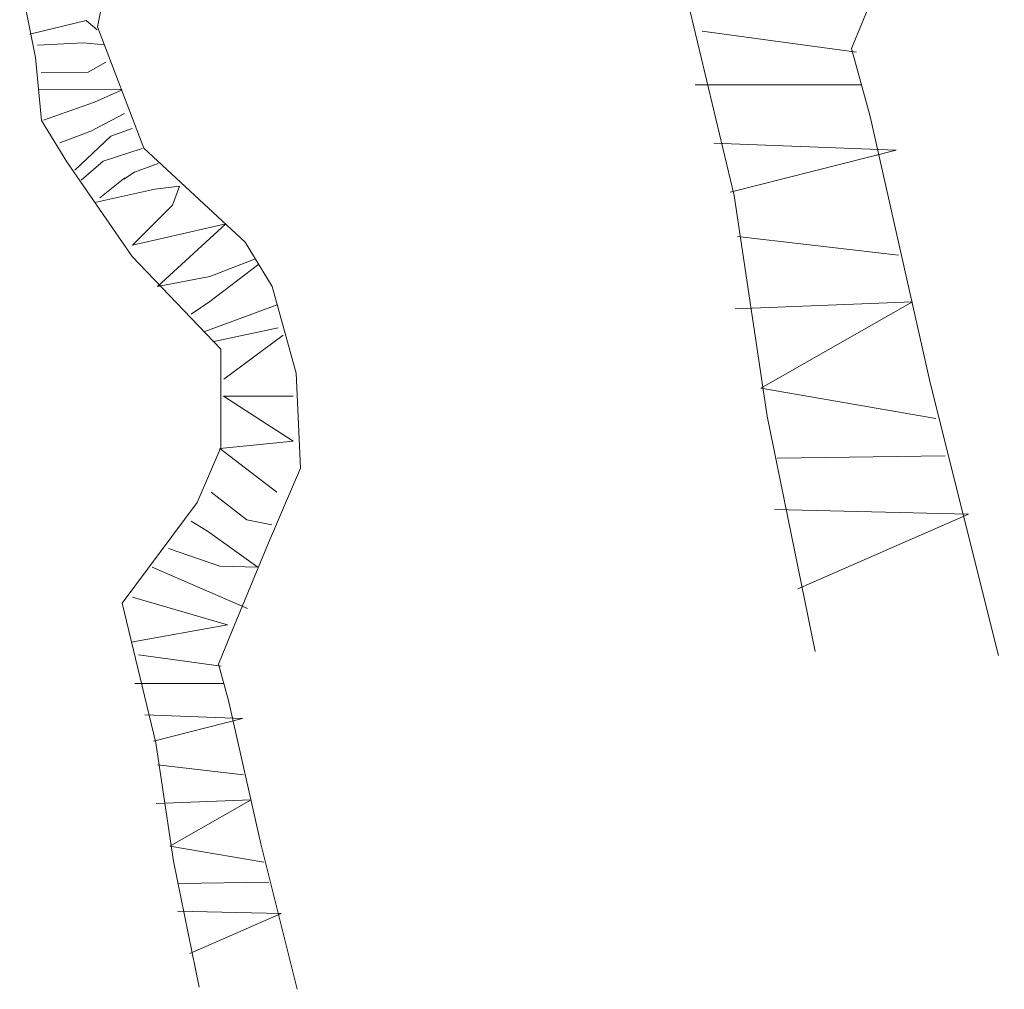
# Model space of a CAD drawing. Units: millimetres. Extents: x 4322.4 to 4350.5, y 13362.9 to 13390.6.
# Drawn here: x 4334.8 to 4335.2, y 13363.7 to 13364.1 of the extents above; entities that cross this region are included whole.
import ezdxf

# ---------------------------------------------------------------- set-up
doc = ezdxf.new("R2010")
doc.units = ezdxf.units.MM
doc.layers.add('L-TRUNK', color=22, linetype='Continuous', lineweight=0)
doc.layers.add('SYMBOLS', color=2, linetype='Continuous', lineweight=0)

# ---------------------------------------------------------------- blocks, each defined once
blk = doc.blocks.new('T-CORDYLINE1C')
at = {"layer": 'L-TRUNK'}
for points in [[(0, 0), (-73, 291.9), (-137.9, 579.7), (-158.2, 652.7), (-129.8, 721.6), (-58, 895.9), (6.2, 1045.9), (-1.9, 1236.4), (-50.5, 1410.7), (-104.5, 1499.9), (-307.8, 1688.3), (-401.1, 1931.5), (-354.9, 2163.9), (-245.4, 2463.8), (-261.6, 2601.7), (-281.9, 2735.4), (-338.4, 2916.9)], [(-197.2, 4.5), (-248.6, 257.5), (-284.2, 494.6), (-351.4, 775.2), (-201.1, 976.8), (-153.7, 1087.5), (-153.7, 1285.1), (-331.7, 1470.9), (-462.2, 1660.6), (-513.6, 1743.6), (-525.5, 1870.1), (-557.1, 2028.2), (-509.2, 2122.2), (-441.9, 2355.4), (-398.4, 2485.8), (-449.8, 2715.1), (-505.2, 2904.8)], [(-536.7, 1917.3), (-423.7, 1944.8), (-401.9, 1925.8)], [(-386.8, 1895.7), (-428.8, 1899.7), (-521.6, 1894.7)], [(-514.1, 1839.5), (-419.5, 1840.5), (-384.3, 1860.6)], [(-509.1, 1744.2), (-406.9, 1780.3), (-351.7, 1805.4), (-519.1, 1806.9)], [(-346.7, 1757.8), (-414.4, 1722.6), (-476.5, 1699)], [(-446.3, 1643.8), (-374.3, 1712.6), (-331.6, 1727.7)], [(-311.5, 1687.5), (-389.3, 1662.4), (-433.8, 1623.7)], [(-348.4, 1626.2), (-326.6, 1639.9), (-278.9, 1657.4)], [(-396.1, 1588.6), (-345.9, 1628.8)], [(-83.9, 1465.9), (-175.2, 1430.6), (-280.7, 1410.5), (-143.5, 1536.1), (-330.9, 1493.3), (-250.5, 1573.6), (-236.2, 1612.3), (-285.7, 1606.2), (-406, 1579)], [(-77.4, 1455.2), (-175.2, 1380.4), (-212.9, 1355.3)], [(-185.3, 1320.2), (-40.2, 1373.6)], [(-167.7, 1300.1), (-38.3, 1327.7)], [(-147.6, 1224.9), (-28.2, 1312.7)], [(-41, 997.5), (-155.3, 1085.3), (-8.3, 1100.4), (-147.8, 1190.7), (-8.3, 1190.7)], [(-172.9, 997.5), (-101.5, 942.3), (-51.3, 932.3)], [(-258.2, 884.6), (-155.3, 849.5), (-78.9, 847), (-180.4, 919.7), (-213, 939.8)], [(-290.9, 847), (-100.1, 764.2)], [(-333.5, 696.5), (-140.2, 731.6), (-331, 786.8)], [(-152.8, 648.8), (-318.5, 671.4)], [(-326, 613.7), (-147.8, 613.7)], [(-288.4, 498.3), (-110.1, 543.4), (-305.9, 551)], [(-280.8, 450.6), (-107.6, 430.5)], [(-67.4, 254.9), (-255.7, 287.6), (-92.5, 380.4), (-283.3, 372.8)], [(-238.1, 212.3), (-57.4, 214.8)], [(-215.6, 71.8), (-32.3, 152.1), (-240.7, 157.1)]]:
    blk.add_lwpolyline(points, dxfattribs=at)

msp = doc.modelspace()

# ---------------------------------------------------------------- block references
at = {"layer": 'SYMBOLS'}
for p, xscale, yscale, zscale in [((4335.1697, 13363.87214), 0.0003715891180036124, 0.0003715891180036124, 0.0003715891180036124), ((4334.88954, 13363.73881), 0.0001990655982808676, 0.0001990655982808676, 0.0001990655982808676)]:
    msp.add_blockref('T-CORDYLINE1C', p, dxfattribs=dict(at, xscale=xscale, yscale=yscale, zscale=zscale))

doc.saveas('drawing.dxf')
